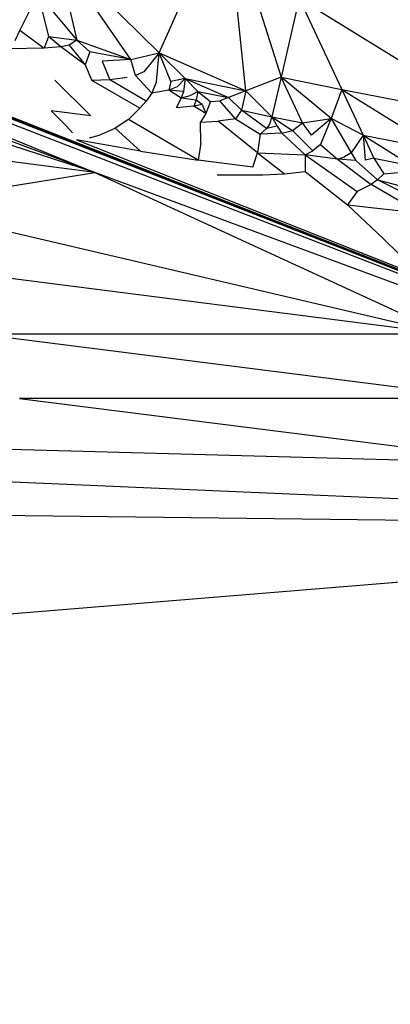
# Model space of a CAD drawing. Extents: x -1567 to 1567, y -451 to 451.
# Drawn here: x 1290 to 1316, y -383 to -315 of the extents above; entities that cross this region are included whole.
import ezdxf

# ---------------------------------------------------------------- set-up
doc = ezdxf.new("R2010")
doc.units = 0
doc.header["$MEASUREMENT"] = 0
doc.layers.get('0').update_dxf_attribs({"linetype": 'CONTINUOUS'})

msp = doc.modelspace()

# ---------------------------------------------------------------- linework, layer by layer
for p, q in [((1361.469, -350), (878.019, -160.241)), ((1112.865, -252.178), (1361.469, -350)), ((1361.469, -350), (1118.765, -254.981)), ((1238.006, -302.213), (1295.367, -325.551)), ((1361.469, -350), (1238.006, -302.213)), ((1295.367, -325.551), (1246.203, -307.214)), ((1299.805, -317.315), (1304.417, -306.945)), ((1304.417, -306.945), (1308.19, -318.999)), ((1305.779, -319.935), (1304.417, -306.945)), ((1292.677, -310.281), (1299.805, -317.315)), ((1292.677, -310.281), (1294.145, -316.453)), ((1297.866, -317.769), (1292.677, -310.281)), ((1295.367, -325.551), (1254.236, -312.215)), ((1291.472, -313.237), (1290.219, -315.749)), ((1291.472, -313.237), (1294.145, -316.453)), ((1291.472, -313.237), (1292.192, -316.192)), ((1309.448, -313.552), (1308.19, -318.999)), ((1309.448, -313.552), (1322.865, -321.867)), ((1309.448, -313.552), (1312.383, -319.829)), ((1290.219, -315.749), (1289.881, -316.487)), ((1290.219, -315.749), (1291.892, -316.995)), ((1292.192, -316.192), (1291.892, -316.995)), ((1293.042, -316.904), (1292.192, -316.192)), ((1292.192, -316.192), (1294.145, -316.453)), ((1291.892, -316.995), (1289.491, -317.038)), ((1293.042, -316.904), (1291.892, -316.995)), ((1293.605, -316.776), (1293.042, -316.904)), ((1294.714, -318.14), (1293.042, -316.904)), ((1294.145, -316.453), (1293.605, -316.776)), ((1293.605, -316.776), (1294.714, -318.14)), ((1294.145, -316.453), (1297.866, -317.769)), ((1294.145, -316.453), (1295.026, -317.246)), ((1295.026, -317.246), (1294.714, -318.14)), ((1297.866, -317.769), (1295.026, -317.246)), ((1297.866, -317.769), (1299.805, -317.315)), ((1299.805, -317.315), (1298.752, -318.614)), ((1299.619, -319.278), (1299.805, -317.315)), ((1299.805, -317.315), (1305.779, -319.935)), ((1299.805, -317.315), (1301.587, -319.085)), ((1300.615, -319.292), (1299.805, -317.315)), ((1294.714, -318.14), (1295.171, -319.218)), ((1297.866, -317.769), (1295.89, -317.886)), ((1295.89, -317.886), (1296.399, -319.165)), ((1298.184, -318.883), (1297.866, -317.769)), ((1297.598, -319.023), (1296.399, -319.165)), ((1298.752, -318.614), (1298.184, -318.883)), ((1299.291, -320.079), (1298.184, -318.883)), ((1308.19, -318.999), (1305.779, -319.935)), ((1308.19, -318.999), (1307.561, -321.713)), ((1308.19, -318.999), (1312.383, -319.829)), ((1309.658, -322.137), (1308.19, -318.999)), ((1311.649, -321.824), (1308.19, -318.999)), ((1292.634, -319.186), (1295.093, -321.646)), ((1296.399, -319.165), (1295.171, -319.218)), ((1298.476, -321.123), (1295.171, -319.218)), ((1298.906, -320.647), (1296.399, -319.165)), ((1299.619, -319.278), (1299.291, -320.079)), ((1300.615, -319.292), (1300.477, -319.874)), ((1301.051, -319.646), (1300.477, -319.874)), ((1301.587, -319.085), (1300.615, -319.292)), ((1301.587, -319.085), (1301.051, -319.646)), ((1301.587, -319.085), (1301.484, -319.972)), ((1301.587, -319.085), (1305.779, -319.935)), ((1301.587, -319.085), (1304.574, -320.398)), ((1301.587, -319.085), (1302.477, -319.964)), ((1299.291, -320.079), (1298.906, -320.647)), ((1300.477, -319.874), (1299.291, -320.079)), ((1301.33, -320.435), (1300.477, -319.874)), ((1301.484, -319.972), (1300.477, -319.874)), ((1301.484, -319.972), (1301.33, -320.435)), ((1301.914, -320.281), (1301.33, -320.435)), ((1302.477, -319.964), (1301.914, -320.281)), ((1302.477, -319.964), (1302.343, -320.576)), ((1302.477, -319.964), (1304.574, -320.398)), ((1302.477, -319.964), (1303.348, -320.665)), ((1304.574, -320.398), (1303.969, -320.608)), ((1305.779, -319.935), (1304.574, -320.398)), ((1304.574, -320.398), (1305.461, -321.248)), ((1305.779, -319.935), (1305.461, -321.248)), ((1305.779, -319.935), (1307.561, -321.713)), ((1312.383, -319.829), (1311.649, -321.824)), ((1312.383, -319.829), (1322.865, -321.867)), ((1312.383, -319.829), (1319.091, -324.019)), ((1312.383, -319.829), (1313.85, -322.978)), ((1298.476, -321.123), (1298.906, -320.647)), ((1301.33, -320.435), (1300.971, -321.091)), ((1302.179, -320.975), (1300.971, -321.091)), ((1302.343, -320.576), (1301.33, -320.435)), ((1302.343, -320.576), (1302.179, -320.975)), ((1302.77, -320.861), (1302.179, -320.975)), ((1303.024, -321.499), (1302.179, -320.975)), ((1302.77, -320.861), (1302.343, -320.576)), ((1302.77, -320.861), (1303.024, -321.499)), ((1303.348, -320.665), (1303.024, -321.499)), ((1303.348, -320.665), (1303.969, -320.608)), ((1305.061, -321.845), (1303.969, -320.608)), ((1292.373, -321.31), (1293.405, -322.342)), ((1295.093, -321.646), (1292.373, -321.31)), ((1298.476, -321.123), (1297.702, -321.895)), ((1303.024, -321.499), (1302.642, -322.075)), ((1305.461, -321.248), (1305.061, -321.845)), ((1305.461, -321.248), (1307.561, -321.713)), ((1307.185, -322.512), (1305.461, -321.248)), ((1307.561, -321.713), (1307.386, -322.221)), ((1307.561, -321.713), (1309.658, -322.137)), ((1307.561, -321.713), (1307.915, -322.37)), ((1307.561, -321.713), (1308.971, -322.657)), ((1293.405, -322.342), (1293.836, -322.83)), ((1297.702, -321.895), (1296.778, -322.507)), ((1302.481, -324.699), (1297.702, -321.895)), ((1302.642, -322.075), (1303.866, -322.012)), ((1302.677, -323.528), (1302.642, -322.075)), ((1305.061, -321.845), (1303.866, -322.012)), ((1306.576, -324.184), (1303.866, -322.012)), ((1305.061, -321.845), (1306.757, -322.919)), ((1307.386, -322.221), (1307.185, -322.512)), ((1307.915, -322.37), (1307.185, -322.512)), ((1307.915, -322.37), (1308.246, -322.839)), ((1308.971, -322.657), (1309.658, -322.137)), ((1309.658, -322.137), (1311.649, -321.824)), ((1310.286, -322.974), (1309.658, -322.137)), ((1311.649, -321.824), (1310.286, -322.974)), ((1311.649, -321.824), (1310.895, -323.625)), ((1311.649, -321.824), (1313.008, -324.203)), ((1313.85, -322.978), (1311.649, -321.824)), ((1295.004, -323.157), (1295.669, -322.977)), ((1295.669, -322.977), (1296.778, -322.507)), ((1296.778, -322.507), (1298.527, -324.076)), ((1306.757, -322.919), (1306.576, -324.184)), ((1307.185, -322.512), (1306.757, -322.919)), ((1308.246, -322.839), (1306.757, -322.919)), ((1308.246, -322.839), (1308.971, -322.657)), ((1309.849, -324.333), (1308.246, -322.839)), ((1308.971, -322.657), (1310.385, -324.053)), ((1313.85, -322.978), (1313.008, -324.203)), ((1313.85, -322.978), (1317.204, -325.082)), ((1313.85, -322.978), (1319.091, -324.019)), ((1313.85, -322.978), (1314.584, -324.556)), ((1313.85, -322.978), (1313.971, -324.698)), ((1295.367, -325.551), (1278.289, -323.328)), ((1294.11, -323.294), (1361.469, -350)), ((1298.527, -324.076), (1294.11, -323.294)), ((1302.677, -323.528), (1302.481, -324.699)), ((1310.895, -323.625), (1310.385, -324.053)), ((1310.895, -323.625), (1312.077, -324.641)), ((1298.527, -324.076), (1302.481, -324.699)), ((1306.239, -325.176), (1306.576, -324.184)), ((1306.576, -324.184), (1309.849, -324.333)), ((1306.576, -324.184), (1308.423, -325.641)), ((1309.849, -324.333), (1309.842, -325.489)), ((1309.849, -324.333), (1310.385, -324.053)), ((1312.077, -324.641), (1309.849, -324.333)), ((1309.849, -324.333), (1313.428, -326.849)), ((1312.077, -324.641), (1312.55, -324.481)), ((1313.008, -324.203), (1312.55, -324.481)), ((1313.008, -324.203), (1313.345, -324.719)), ((1306.239, -325.176), (1302.481, -324.699)), ((1312.077, -324.641), (1314.385, -326.372)), ((1313.345, -324.719), (1312.077, -324.641)), ((1314.836, -326.06), (1313.345, -324.719)), ((1314.584, -324.556), (1313.971, -324.698)), ((1314.584, -324.556), (1315.263, -325.64)), ((1314.584, -324.556), (1317.204, -325.082)), ((1281.624, -327.773), (1295.367, -325.551)), ((1361.469, -350), (1295.367, -325.551)), ((1295.367, -325.551), (1319.539, -336.664)), ((1303.795, -325.7), (1306.947, -325.72)), ((1306.947, -325.72), (1308.423, -325.641)), ((1308.423, -325.641), (1309.842, -325.489)), ((1309.842, -325.489), (1312.767, -327.775)), ((1315.263, -325.64), (1314.836, -326.06)), ((1315.263, -325.64), (1316.254, -325.544)), ((1314.385, -326.372), (1313.428, -326.849)), ((1314.836, -326.06), (1314.385, -326.372)), ((1317.714, -328.317), (1314.385, -326.372)), ((1317.586, -327.443), (1314.836, -326.06)), ((1314.836, -326.06), (1316.94, -326.611)), ((1313.428, -326.849), (1312.767, -327.775)), ((1281.624, -327.773), (1319.539, -336.664)), ((1312.767, -327.775), (1317.714, -328.317)), ((1312.767, -327.775), (1315.214, -330.089)), ((1315.214, -330.089), (1316.288, -331.144)), ((1319.539, -336.664), (1284.72, -332.219)), ((1319.539, -336.664), (1287.578, -336.664)), ((1287.578, -336.664), (1322.652, -341.109)), ((624.822, -341.109), (1361.469, -350)), ((1361.469, -350), (1159.132, -341.109)), ((1159.132, -341.109), (1325.527, -345.555)), ((1290.197, -341.109), (1325.527, -345.555)), ((1322.652, -341.109), (1290.197, -341.109)), ((168.469, -448.035), (1361.469, -350))]:
    msp.add_line(p, q)

doc.saveas('drawing.dxf')
